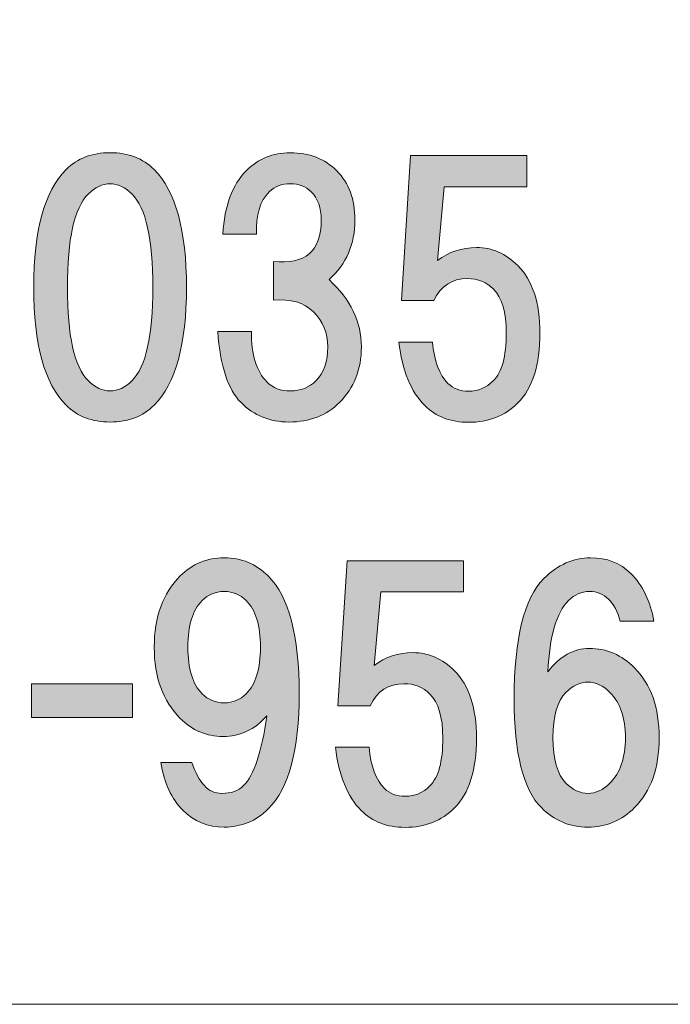
# Model space of a CAD drawing. Units: inches. Extents: x -43 to 253, y 44 to 253.
# Drawn here: x -4 to 2, y 50 to 60 of the extents above; entities that cross this region are included whole.
import ezdxf

# ---------------------------------------------------------------- set-up
doc = ezdxf.new("R2010")
doc.units = ezdxf.units.IN
doc.header["$MEASUREMENT"] = 0
doc.layers.add('儗僀儎乕 1', color=7, linetype='Continuous')

# ---------------------------------------------------------------- blocks, each defined once
blk = doc.blocks.new('block 10')
at = {"layer": '儗僀儎乕 1'}
h = blk.add_hatch(color=7, dxfattribs=at)
h.dxf.hatch_style = 2
edge = h.paths.add_edge_path()
edge.add_spline(control_points=[(-2.9766, 58.312), (-2.7699, 58.1053), (-2.6665, 57.7291), (-2.6665, 57.1834), (-2.6665, 56.6377), (-2.7699, 56.2615), (-2.9766, 56.0548), (-3.084, 55.9473), (-3.2246, 55.8936), (-3.3982, 55.8936), (-3.5719, 55.8936), (-3.7124, 55.9473), (-3.8199, 56.0548), (-4.0266, 56.2615), (-4.13, 56.6377), (-4.13, 57.1834), (-4.13, 57.7291), (-4.0266, 58.1053), (-3.8199, 58.312), (-3.7124, 58.4195), (-3.5719, 58.4733), (-3.3982, 58.4733), (-3.2246, 58.4733), (-3.084, 58.4195), (-2.9766, 58.312)], knot_values=[0, 0, 0, 0, 1, 1, 1, 2, 2, 2, 3, 3, 3, 4, 4, 4, 5, 5, 5, 6, 6, 6, 7, 7, 7, 8, 8, 8, 8], degree=3, periodic=1)
edge = h.paths.add_edge_path()
edge.add_spline(control_points=[(-3.6091, 58.0764), (-3.7414, 57.9441), (-3.8075, 57.6464), (-3.8075, 57.1834), (-3.8075, 56.7204), (-3.7414, 56.4227), (-3.6091, 56.2904), (-3.5429, 56.2243), (-3.4727, 56.1912), (-3.3982, 56.1912), (-3.3238, 56.1912), (-3.2535, 56.2243), (-3.1874, 56.2904), (-3.0551, 56.4227), (-2.989, 56.7204), (-2.989, 57.1834), (-2.989, 57.6464), (-3.0551, 57.9441), (-3.1874, 58.0764), (-3.2535, 58.1425), (-3.3238, 58.1756), (-3.3982, 58.1756), (-3.4727, 58.1756), (-3.5429, 58.1425), (-3.6091, 58.0764)], knot_values=[0, 0, 0, 0, 1, 1, 1, 2, 2, 2, 3, 3, 3, 4, 4, 4, 5, 5, 5, 6, 6, 6, 7, 7, 7, 8, 8, 8, 8], degree=3, periodic=1)
h = blk.add_hatch(color=7, dxfattribs=at)
h.dxf.hatch_style = 2
edge = h.paths.add_edge_path()
edge.add_spline(control_points=[(-1.3009, 57.2578), (-1.0942, 57.0677), (-0.9908, 56.8527), (-0.9908, 56.6129), (-0.9908, 56.3979), (-1.0611, 56.2202), (-1.2016, 56.0796), (-1.3257, 55.9556), (-1.4869, 55.8936), (-1.6853, 55.8936), (-1.8672, 55.8936), (-2.0202, 55.9556), (-2.1442, 56.0796), (-2.2683, 56.2036), (-2.3427, 56.431), (-2.3675, 56.7617), (-2.3675, 56.7617), (-2.045, 56.7617), (-2.045, 56.7617), (-2.045, 56.5385), (-1.9954, 56.3773), (-1.8962, 56.278), (-1.8383, 56.2202), (-1.7639, 56.1912), (-1.6729, 56.1912), (-1.5737, 56.1912), (-1.491, 56.2243), (-1.4249, 56.2904), (-1.3505, 56.3649), (-1.3133, 56.4723), (-1.3133, 56.6129), (-1.3133, 56.7452), (-1.3587, 56.8568), (-1.4497, 56.9478), (-1.5406, 57.0387), (-1.6688, 57.0759), (-1.8342, 57.0594), (-1.8342, 57.0594), (-1.8342, 57.4315), (-1.8342, 57.4315), (-1.5282, 57.3984), (-1.3753, 57.5307), (-1.3753, 57.8283), (-1.3753, 57.9441), (-1.4084, 58.035), (-1.4745, 58.1012), (-1.5241, 58.1508), (-1.5903, 58.1756), (-1.6729, 58.1756), (-1.7556, 58.1756), (-1.8218, 58.1508), (-1.8714, 58.1012), (-1.9623, 58.0102), (-2.0037, 57.8738), (-1.9954, 57.6919), (-1.9954, 57.6919), (-2.3179, 57.6919), (-2.3179, 57.6919), (-2.3013, 57.9648), (-2.2269, 58.1673), (-2.0946, 58.2996), (-1.9789, 58.4154), (-1.8383, 58.4733), (-1.6729, 58.4733), (-1.491, 58.4733), (-1.3422, 58.4154), (-1.2265, 58.2996), (-1.1107, 58.1839), (-1.0528, 58.0268), (-1.0528, 57.8283), (-1.0528, 57.5968), (-1.1355, 57.4067), (-1.3009, 57.2578)], knot_values=[0, 0, 0, 0, 1, 1, 1, 2, 2, 2, 3, 3, 3, 4, 4, 4, 5, 5, 5, 6, 6, 6, 7, 7, 7, 8, 8, 8, 9, 9, 9, 10, 10, 10, 11, 11, 11, 12, 12, 12, 13, 13, 13, 14, 14, 14, 15, 15, 15, 16, 16, 16, 17, 17, 17, 18, 18, 18, 19, 19, 19, 20, 20, 20, 21, 21, 21, 22, 22, 22, 23, 23, 23, 24, 24, 24, 24], degree=3, periodic=1)
h = blk.add_hatch(color=7, dxfattribs=at)
h.dxf.hatch_style = 2
edge = h.paths.add_edge_path()
edge.add_spline(control_points=[(-0.6077, 57.0566), (-0.6077, 57.0566), (-0.5209, 58.4457), (-0.5209, 58.4457), (-0.5209, 58.4457), (0.5953, 58.4457), (0.5953, 58.4457), (0.5953, 58.4457), (0.5953, 58.148), (0.5953, 58.148), (0.5953, 58.148), (-0.1984, 58.148), (-0.1984, 58.148), (-0.1984, 58.148), (-0.2604, 57.4411), (-0.2604, 57.4411), (-0.153, 57.5238), (-0.0289, 57.5651), (0.1116, 57.5651), (0.2604, 57.5651), (0.3927, 57.5073), (0.5085, 57.3915), (0.6491, 57.2509), (0.7193, 57.036), (0.7193, 56.7466), (0.7193, 56.4407), (0.6491, 56.2174), (0.5085, 56.0769), (0.3845, 55.9528), (0.2274, 55.8908), (0.0372, 55.8908), (-0.1364, 55.8908), (-0.277, 55.9446), (-0.3845, 56.052), (-0.5168, 56.1843), (-0.5994, 56.3869), (-0.6325, 56.6598), (-0.6325, 56.6598), (-0.3101, 56.6598), (-0.3101, 56.6598), (-0.2935, 56.4779), (-0.2439, 56.3456), (-0.1612, 56.2629), (-0.1116, 56.2133), (-0.0455, 56.1885), (0.0372, 56.1885), (0.1282, 56.1885), (0.2067, 56.2215), (0.2729, 56.2877), (0.3555, 56.3704), (0.3969, 56.5233), (0.3969, 56.7466), (0.3969, 56.945), (0.3555, 57.0856), (0.2729, 57.1683), (0.2067, 57.2344), (0.124, 57.2675), (0.0248, 57.2675), (-0.124, 57.2675), (-0.2315, 57.1972), (-0.2977, 57.0566), (-0.2977, 57.0566), (-0.6077, 57.0566), (-0.6077, 57.0566)], knot_values=[0, 0, 0, 0, 1, 1, 1, 2, 2, 2, 3, 3, 3, 4, 4, 4, 5, 5, 5, 6, 6, 6, 7, 7, 7, 8, 8, 8, 9, 9, 9, 10, 10, 10, 11, 11, 11, 12, 12, 12, 13, 13, 13, 14, 14, 14, 15, 15, 15, 16, 16, 16, 17, 17, 17, 18, 18, 18, 19, 19, 19, 20, 20, 20, 21, 21, 21, 21], degree=3, periodic=1)
h = blk.add_hatch(color=7, dxfattribs=at)
h.dxf.hatch_style = 2
edge = h.paths.add_edge_path()
edge.add_spline(control_points=[(-2.7023, 52.1742), (-2.8098, 52.2817), (-2.8801, 52.4347), (-2.9132, 52.6331), (-2.9132, 52.6331), (-2.6155, 52.6331), (-2.6155, 52.6331), (-2.5494, 52.4347), (-2.4543, 52.3355), (-2.3303, 52.3355), (-2.2393, 52.3355), (-2.169, 52.3603), (-2.1194, 52.4099), (-2.0202, 52.5091), (-1.9458, 52.7324), (-1.8962, 53.0796), (-2.0119, 52.9473), (-2.1525, 52.8812), (-2.3179, 52.8812), (-2.475, 52.8812), (-2.6114, 52.9391), (-2.7271, 53.0548), (-2.8925, 53.2202), (-2.9752, 53.4476), (-2.9752, 53.7369), (-2.9752, 54.0263), (-2.8925, 54.2537), (-2.7271, 54.4191), (-2.6114, 54.5348), (-2.4708, 54.5927), (-2.3055, 54.5927), (-2.1401, 54.5927), (-1.9995, 54.5348), (-1.8838, 54.4191), (-1.6853, 54.2206), (-1.5861, 53.8444), (-1.5861, 53.2905), (-1.5861, 52.753), (-1.6853, 52.3851), (-1.8838, 52.1867), (-1.9995, 52.0709), (-2.1401, 52.013), (-2.3055, 52.013), (-2.4626, 52.013), (-2.5948, 52.0668), (-2.7023, 52.1742)], knot_values=[0, 0, 0, 0, 1, 1, 1, 2, 2, 2, 3, 3, 3, 4, 4, 4, 5, 5, 5, 6, 6, 6, 7, 7, 7, 8, 8, 8, 9, 9, 9, 10, 10, 10, 11, 11, 11, 12, 12, 12, 13, 13, 13, 14, 14, 14, 15, 15, 15, 15], degree=3, periodic=1)
edge = h.paths.add_edge_path()
edge.add_spline(control_points=[(-2.0946, 53.2905), (-2.0037, 53.3814), (-1.9582, 53.5302), (-1.9582, 53.7369), (-1.9582, 53.9436), (-2.0037, 54.0925), (-2.0946, 54.1834), (-2.1525, 54.2413), (-2.2228, 54.2702), (-2.3055, 54.2702), (-2.3881, 54.2702), (-2.4584, 54.2413), (-2.5163, 54.1834), (-2.6072, 54.0925), (-2.6527, 53.9436), (-2.6527, 53.7369), (-2.6527, 53.5302), (-2.6072, 53.3814), (-2.5163, 53.2905), (-2.4584, 53.2326), (-2.3881, 53.2036), (-2.3055, 53.2036), (-2.2228, 53.2036), (-2.1525, 53.2326), (-2.0946, 53.2905)], knot_values=[0, 0, 0, 0, 1, 1, 1, 2, 2, 2, 3, 3, 3, 4, 4, 4, 5, 5, 5, 6, 6, 6, 7, 7, 7, 8, 8, 8, 8], degree=3, periodic=1)
h = blk.add_hatch(color=7, dxfattribs=at)
h.dxf.hatch_style = 2
edge = h.paths.add_edge_path()
edge.add_spline(control_points=[(-1.2154, 53.1761), (-1.2154, 53.1761), (-1.1286, 54.5651), (-1.1286, 54.5651), (-1.1286, 54.5651), (-0.0124, 54.5651), (-0.0124, 54.5651), (-0.0124, 54.5651), (-0.0124, 54.2675), (-0.0124, 54.2675), (-0.0124, 54.2675), (-0.8062, 54.2675), (-0.8062, 54.2675), (-0.8062, 54.2675), (-0.8682, 53.5606), (-0.8682, 53.5606), (-0.7607, 53.6432), (-0.6367, 53.6846), (-0.4961, 53.6846), (-0.3473, 53.6846), (-0.215, 53.6267), (-0.0992, 53.5109), (0.0413, 53.3704), (0.1116, 53.1554), (0.1116, 52.866), (0.1116, 52.5601), (0.0413, 52.3369), (-0.0992, 52.1963), (-0.2232, 52.0723), (-0.3803, 52.0103), (-0.5705, 52.0103), (-0.7441, 52.0103), (-0.8847, 52.064), (-0.9922, 52.1715), (-1.1245, 52.3038), (-1.2072, 52.5064), (-1.2402, 52.7792), (-1.2402, 52.7792), (-0.9178, 52.7792), (-0.9178, 52.7792), (-0.9012, 52.5973), (-0.8516, 52.465), (-0.7689, 52.3823), (-0.7193, 52.3327), (-0.6532, 52.3079), (-0.5705, 52.3079), (-0.4796, 52.3079), (-0.401, 52.341), (-0.3349, 52.4071), (-0.2522, 52.4898), (-0.2108, 52.6428), (-0.2108, 52.866), (-0.2108, 53.0645), (-0.2522, 53.205), (-0.3349, 53.2877), (-0.401, 53.3538), (-0.4837, 53.3869), (-0.5829, 53.3869), (-0.7317, 53.3869), (-0.8392, 53.3166), (-0.9054, 53.1761), (-0.9054, 53.1761), (-1.2154, 53.1761), (-1.2154, 53.1761)], knot_values=[0, 0, 0, 0, 1, 1, 1, 2, 2, 2, 3, 3, 3, 4, 4, 4, 5, 5, 5, 6, 6, 6, 7, 7, 7, 8, 8, 8, 9, 9, 9, 10, 10, 10, 11, 11, 11, 12, 12, 12, 13, 13, 13, 14, 14, 14, 15, 15, 15, 16, 16, 16, 17, 17, 17, 18, 18, 18, 19, 19, 19, 20, 20, 20, 21, 21, 21, 21], degree=3, periodic=1)
h = blk.add_hatch(color=7, dxfattribs=at)
h.dxf.hatch_style = 2
edge = h.paths.add_edge_path()
edge.add_spline(control_points=[(1.5889, 54.4439), (1.7046, 54.3281), (1.779, 54.1752), (1.8121, 53.985), (1.8121, 53.985), (1.4897, 53.985), (1.4897, 53.985), (1.4649, 54.0759), (1.4276, 54.1462), (1.378, 54.1958), (1.3284, 54.2454), (1.2664, 54.2702), (1.192, 54.2702), (1.1176, 54.2702), (1.0514, 54.2413), (0.9936, 54.1834), (0.8778, 54.0677), (0.8117, 53.8403), (0.7951, 53.5013), (0.9109, 53.6501), (1.0432, 53.7245), (1.192, 53.7245), (1.3574, 53.7245), (1.5021, 53.6625), (1.6261, 53.5385), (1.7832, 53.3814), (1.8617, 53.1582), (1.8617, 52.8688), (1.8617, 52.5794), (1.7832, 52.3561), (1.6261, 52.1991), (1.5021, 52.075), (1.3532, 52.013), (1.1796, 52.013), (1.006, 52.013), (0.8571, 52.075), (0.7331, 52.1991), (0.5595, 52.3727), (0.4727, 52.72), (0.4727, 53.2409), (0.4727, 53.8196), (0.5678, 54.2041), (0.7579, 54.3943), (0.8902, 54.5266), (1.039, 54.5927), (1.2044, 54.5927), (1.3615, 54.5927), (1.4897, 54.5431), (1.5889, 54.4439)], knot_values=[0, 0, 0, 0, 1, 1, 1, 2, 2, 2, 3, 3, 3, 4, 4, 4, 5, 5, 5, 6, 6, 6, 7, 7, 7, 8, 8, 8, 9, 9, 9, 10, 10, 10, 11, 11, 11, 12, 12, 12, 13, 13, 13, 14, 14, 14, 15, 15, 15, 16, 16, 16, 16], degree=3, periodic=1)
edge = h.paths.add_edge_path()
edge.add_spline(control_points=[(0.9688, 53.3029), (0.8861, 53.2202), (0.8447, 53.0755), (0.8447, 52.8688), (0.8447, 52.6621), (0.8861, 52.5174), (0.9688, 52.4347), (1.0349, 52.3686), (1.1052, 52.3355), (1.1796, 52.3355), (1.254, 52.3355), (1.3243, 52.3686), (1.3904, 52.4347), (1.4897, 52.5339), (1.5393, 52.6786), (1.5393, 52.8688), (1.5393, 53.0589), (1.4897, 53.2036), (1.3904, 53.3029), (1.3243, 53.369), (1.254, 53.4021), (1.1796, 53.4021), (1.1052, 53.4021), (1.0349, 53.369), (0.9688, 53.3029)], knot_values=[0, 0, 0, 0, 1, 1, 1, 2, 2, 2, 3, 3, 3, 4, 4, 4, 5, 5, 5, 6, 6, 6, 7, 7, 7, 8, 8, 8, 8], degree=3, periodic=1)
h = blk.add_hatch(color=7, dxfattribs=at)
h.dxf.hatch_style = 2
h.paths.add_polyline_path([(-3.1833, 53.0631), (-4.1507, 53.0631), (-4.1507, 53.3855), (-3.1833, 53.3855)])
at = {"layer": '儗僀儎乕 1', "lineweight": 0}
blk.add_lwpolyline([(-3.1833, 53.0631), (-4.1507, 53.0631), (-4.1507, 53.3855), (-3.1833, 53.3855), (-3.1833, 53.0631)], dxfattribs=at)
for points, knots in [([(-2.9766, 58.312), (-2.7699, 58.1053), (-2.6665, 57.7291), (-2.6665, 57.1834), (-2.6665, 56.6377), (-2.7699, 56.2615), (-2.9766, 56.0548), (-3.084, 55.9473), (-3.2246, 55.8936), (-3.3982, 55.8936), (-3.5719, 55.8936), (-3.7124, 55.9473), (-3.8199, 56.0548), (-4.0266, 56.2615), (-4.13, 56.6377), (-4.13, 57.1834), (-4.13, 57.7291), (-4.0266, 58.1053), (-3.8199, 58.312), (-3.7124, 58.4195), (-3.5719, 58.4733), (-3.3982, 58.4733), (-3.2246, 58.4733), (-3.084, 58.4195), (-2.9766, 58.312)], [0, 0, 0, 0, 1, 1, 1, 2, 2, 2, 3, 3, 3, 4, 4, 4, 5, 5, 5, 6, 6, 6, 7, 7, 7, 8, 8, 8, 8]), ([(-1.3009, 57.2578), (-1.0942, 57.0677), (-0.9908, 56.8527), (-0.9908, 56.6129), (-0.9908, 56.3979), (-1.0611, 56.2202), (-1.2016, 56.0796), (-1.3257, 55.9556), (-1.4869, 55.8936), (-1.6853, 55.8936), (-1.8672, 55.8936), (-2.0202, 55.9556), (-2.1442, 56.0796), (-2.2683, 56.2036), (-2.3427, 56.431), (-2.3675, 56.7617), (-2.3675, 56.7617), (-2.045, 56.7617), (-2.045, 56.7617), (-2.045, 56.5385), (-1.9954, 56.3773), (-1.8962, 56.278), (-1.8383, 56.2202), (-1.7639, 56.1912), (-1.6729, 56.1912), (-1.5737, 56.1912), (-1.491, 56.2243), (-1.4249, 56.2904), (-1.3505, 56.3649), (-1.3133, 56.4723), (-1.3133, 56.6129), (-1.3133, 56.7452), (-1.3587, 56.8568), (-1.4497, 56.9478), (-1.5406, 57.0387), (-1.6688, 57.0759), (-1.8342, 57.0594), (-1.8342, 57.0594), (-1.8342, 57.4315), (-1.8342, 57.4315), (-1.5282, 57.3984), (-1.3753, 57.5307), (-1.3753, 57.8283), (-1.3753, 57.9441), (-1.4084, 58.035), (-1.4745, 58.1012), (-1.5241, 58.1508), (-1.5903, 58.1756), (-1.6729, 58.1756), (-1.7556, 58.1756), (-1.8218, 58.1508), (-1.8714, 58.1012), (-1.9623, 58.0102), (-2.0037, 57.8738), (-1.9954, 57.6919), (-1.9954, 57.6919), (-2.3179, 57.6919), (-2.3179, 57.6919), (-2.3013, 57.9648), (-2.2269, 58.1673), (-2.0946, 58.2996), (-1.9789, 58.4154), (-1.8383, 58.4733), (-1.6729, 58.4733), (-1.491, 58.4733), (-1.3422, 58.4154), (-1.2265, 58.2996), (-1.1107, 58.1839), (-1.0528, 58.0268), (-1.0528, 57.8283), (-1.0528, 57.5968), (-1.1355, 57.4067), (-1.3009, 57.2578)], [0, 0, 0, 0, 1, 1, 1, 2, 2, 2, 3, 3, 3, 4, 4, 4, 5, 5, 5, 6, 6, 6, 7, 7, 7, 8, 8, 8, 9, 9, 9, 10, 10, 10, 11, 11, 11, 12, 12, 12, 13, 13, 13, 14, 14, 14, 15, 15, 15, 16, 16, 16, 17, 17, 17, 18, 18, 18, 19, 19, 19, 20, 20, 20, 21, 21, 21, 22, 22, 22, 23, 23, 23, 24, 24, 24, 24]), ([(-0.6077, 57.0566), (-0.6077, 57.0566), (-0.5209, 58.4457), (-0.5209, 58.4457), (-0.5209, 58.4457), (0.5953, 58.4457), (0.5953, 58.4457), (0.5953, 58.4457), (0.5953, 58.148), (0.5953, 58.148), (0.5953, 58.148), (-0.1984, 58.148), (-0.1984, 58.148), (-0.1984, 58.148), (-0.2604, 57.4411), (-0.2604, 57.4411), (-0.153, 57.5238), (-0.0289, 57.5651), (0.1116, 57.5651), (0.2604, 57.5651), (0.3927, 57.5073), (0.5085, 57.3915), (0.6491, 57.2509), (0.7193, 57.036), (0.7193, 56.7466), (0.7193, 56.4407), (0.6491, 56.2174), (0.5085, 56.0769), (0.3845, 55.9528), (0.2274, 55.8908), (0.0372, 55.8908), (-0.1364, 55.8908), (-0.277, 55.9446), (-0.3845, 56.052), (-0.5168, 56.1843), (-0.5994, 56.3869), (-0.6325, 56.6598), (-0.6325, 56.6598), (-0.3101, 56.6598), (-0.3101, 56.6598), (-0.2935, 56.4779), (-0.2439, 56.3456), (-0.1612, 56.2629), (-0.1116, 56.2133), (-0.0455, 56.1885), (0.0372, 56.1885), (0.1282, 56.1885), (0.2067, 56.2215), (0.2729, 56.2877), (0.3555, 56.3704), (0.3969, 56.5233), (0.3969, 56.7466), (0.3969, 56.945), (0.3555, 57.0856), (0.2729, 57.1683), (0.2067, 57.2344), (0.124, 57.2675), (0.0248, 57.2675), (-0.124, 57.2675), (-0.2315, 57.1972), (-0.2977, 57.0566), (-0.2977, 57.0566), (-0.6077, 57.0566), (-0.6077, 57.0566)], [0, 0, 0, 0, 1, 1, 1, 2, 2, 2, 3, 3, 3, 4, 4, 4, 5, 5, 5, 6, 6, 6, 7, 7, 7, 8, 8, 8, 9, 9, 9, 10, 10, 10, 11, 11, 11, 12, 12, 12, 13, 13, 13, 14, 14, 14, 15, 15, 15, 16, 16, 16, 17, 17, 17, 18, 18, 18, 19, 19, 19, 20, 20, 20, 21, 21, 21, 21]), ([(-3.6091, 58.0764), (-3.7414, 57.9441), (-3.8075, 57.6464), (-3.8075, 57.1834), (-3.8075, 56.7204), (-3.7414, 56.4227), (-3.6091, 56.2904), (-3.5429, 56.2243), (-3.4727, 56.1912), (-3.3982, 56.1912), (-3.3238, 56.1912), (-3.2535, 56.2243), (-3.1874, 56.2904), (-3.0551, 56.4227), (-2.989, 56.7204), (-2.989, 57.1834), (-2.989, 57.6464), (-3.0551, 57.9441), (-3.1874, 58.0764), (-3.2535, 58.1425), (-3.3238, 58.1756), (-3.3982, 58.1756), (-3.4727, 58.1756), (-3.5429, 58.1425), (-3.6091, 58.0764)], [0, 0, 0, 0, 1, 1, 1, 2, 2, 2, 3, 3, 3, 4, 4, 4, 5, 5, 5, 6, 6, 6, 7, 7, 7, 8, 8, 8, 8]), ([(-2.7023, 52.1742), (-2.8098, 52.2817), (-2.8801, 52.4347), (-2.9132, 52.6331), (-2.9132, 52.6331), (-2.6155, 52.6331), (-2.6155, 52.6331), (-2.5494, 52.4347), (-2.4543, 52.3355), (-2.3303, 52.3355), (-2.2393, 52.3355), (-2.169, 52.3603), (-2.1194, 52.4099), (-2.0202, 52.5091), (-1.9458, 52.7324), (-1.8962, 53.0796), (-2.0119, 52.9473), (-2.1525, 52.8812), (-2.3179, 52.8812), (-2.475, 52.8812), (-2.6114, 52.9391), (-2.7271, 53.0548), (-2.8925, 53.2202), (-2.9752, 53.4476), (-2.9752, 53.7369), (-2.9752, 54.0263), (-2.8925, 54.2537), (-2.7271, 54.4191), (-2.6114, 54.5348), (-2.4708, 54.5927), (-2.3055, 54.5927), (-2.1401, 54.5927), (-1.9995, 54.5348), (-1.8838, 54.4191), (-1.6853, 54.2206), (-1.5861, 53.8444), (-1.5861, 53.2905), (-1.5861, 52.753), (-1.6853, 52.3851), (-1.8838, 52.1867), (-1.9995, 52.0709), (-2.1401, 52.013), (-2.3055, 52.013), (-2.4626, 52.013), (-2.5948, 52.0668), (-2.7023, 52.1742)], [0, 0, 0, 0, 1, 1, 1, 2, 2, 2, 3, 3, 3, 4, 4, 4, 5, 5, 5, 6, 6, 6, 7, 7, 7, 8, 8, 8, 9, 9, 9, 10, 10, 10, 11, 11, 11, 12, 12, 12, 13, 13, 13, 14, 14, 14, 15, 15, 15, 15]), ([(-1.2154, 53.1761), (-1.2154, 53.1761), (-1.1286, 54.5651), (-1.1286, 54.5651), (-1.1286, 54.5651), (-0.0124, 54.5651), (-0.0124, 54.5651), (-0.0124, 54.5651), (-0.0124, 54.2675), (-0.0124, 54.2675), (-0.0124, 54.2675), (-0.8062, 54.2675), (-0.8062, 54.2675), (-0.8062, 54.2675), (-0.8682, 53.5606), (-0.8682, 53.5606), (-0.7607, 53.6432), (-0.6367, 53.6846), (-0.4961, 53.6846), (-0.3473, 53.6846), (-0.215, 53.6267), (-0.0992, 53.5109), (0.0413, 53.3704), (0.1116, 53.1554), (0.1116, 52.866), (0.1116, 52.5601), (0.0413, 52.3369), (-0.0992, 52.1963), (-0.2232, 52.0723), (-0.3803, 52.0103), (-0.5705, 52.0103), (-0.7441, 52.0103), (-0.8847, 52.064), (-0.9922, 52.1715), (-1.1245, 52.3038), (-1.2072, 52.5064), (-1.2402, 52.7792), (-1.2402, 52.7792), (-0.9178, 52.7792), (-0.9178, 52.7792), (-0.9012, 52.5973), (-0.8516, 52.465), (-0.7689, 52.3823), (-0.7193, 52.3327), (-0.6532, 52.3079), (-0.5705, 52.3079), (-0.4796, 52.3079), (-0.401, 52.341), (-0.3349, 52.4071), (-0.2522, 52.4898), (-0.2108, 52.6428), (-0.2108, 52.866), (-0.2108, 53.0645), (-0.2522, 53.205), (-0.3349, 53.2877), (-0.401, 53.3538), (-0.4837, 53.3869), (-0.5829, 53.3869), (-0.7317, 53.3869), (-0.8392, 53.3166), (-0.9054, 53.1761), (-0.9054, 53.1761), (-1.2154, 53.1761), (-1.2154, 53.1761)], [0, 0, 0, 0, 1, 1, 1, 2, 2, 2, 3, 3, 3, 4, 4, 4, 5, 5, 5, 6, 6, 6, 7, 7, 7, 8, 8, 8, 9, 9, 9, 10, 10, 10, 11, 11, 11, 12, 12, 12, 13, 13, 13, 14, 14, 14, 15, 15, 15, 16, 16, 16, 17, 17, 17, 18, 18, 18, 19, 19, 19, 20, 20, 20, 21, 21, 21, 21]), ([(1.5889, 54.4439), (1.7046, 54.3281), (1.779, 54.1752), (1.8121, 53.985), (1.8121, 53.985), (1.4897, 53.985), (1.4897, 53.985), (1.4649, 54.0759), (1.4276, 54.1462), (1.378, 54.1958), (1.3284, 54.2454), (1.2664, 54.2702), (1.192, 54.2702), (1.1176, 54.2702), (1.0514, 54.2413), (0.9936, 54.1834), (0.8778, 54.0677), (0.8117, 53.8403), (0.7951, 53.5013), (0.9109, 53.6501), (1.0432, 53.7245), (1.192, 53.7245), (1.3574, 53.7245), (1.5021, 53.6625), (1.6261, 53.5385), (1.7832, 53.3814), (1.8617, 53.1582), (1.8617, 52.8688), (1.8617, 52.5794), (1.7832, 52.3561), (1.6261, 52.1991), (1.5021, 52.075), (1.3532, 52.013), (1.1796, 52.013), (1.006, 52.013), (0.8571, 52.075), (0.7331, 52.1991), (0.5595, 52.3727), (0.4727, 52.72), (0.4727, 53.2409), (0.4727, 53.8196), (0.5678, 54.2041), (0.7579, 54.3943), (0.8902, 54.5266), (1.039, 54.5927), (1.2044, 54.5927), (1.3615, 54.5927), (1.4897, 54.5431), (1.5889, 54.4439)], [0, 0, 0, 0, 1, 1, 1, 2, 2, 2, 3, 3, 3, 4, 4, 4, 5, 5, 5, 6, 6, 6, 7, 7, 7, 8, 8, 8, 9, 9, 9, 10, 10, 10, 11, 11, 11, 12, 12, 12, 13, 13, 13, 14, 14, 14, 15, 15, 15, 16, 16, 16, 16]), ([(-2.0946, 53.2905), (-2.0037, 53.3814), (-1.9582, 53.5302), (-1.9582, 53.7369), (-1.9582, 53.9436), (-2.0037, 54.0925), (-2.0946, 54.1834), (-2.1525, 54.2413), (-2.2228, 54.2702), (-2.3055, 54.2702), (-2.3881, 54.2702), (-2.4584, 54.2413), (-2.5163, 54.1834), (-2.6072, 54.0925), (-2.6527, 53.9436), (-2.6527, 53.7369), (-2.6527, 53.5302), (-2.6072, 53.3814), (-2.5163, 53.2905), (-2.4584, 53.2326), (-2.3881, 53.2036), (-2.3055, 53.2036), (-2.2228, 53.2036), (-2.1525, 53.2326), (-2.0946, 53.2905)], [0, 0, 0, 0, 1, 1, 1, 2, 2, 2, 3, 3, 3, 4, 4, 4, 5, 5, 5, 6, 6, 6, 7, 7, 7, 8, 8, 8, 8]), ([(0.9688, 53.3029), (0.8861, 53.2202), (0.8447, 53.0755), (0.8447, 52.8688), (0.8447, 52.6621), (0.8861, 52.5174), (0.9688, 52.4347), (1.0349, 52.3686), (1.1052, 52.3355), (1.1796, 52.3355), (1.254, 52.3355), (1.3243, 52.3686), (1.3904, 52.4347), (1.4897, 52.5339), (1.5393, 52.6786), (1.5393, 52.8688), (1.5393, 53.0589), (1.4897, 53.2036), (1.3904, 53.3029), (1.3243, 53.369), (1.254, 53.4021), (1.1796, 53.4021), (1.1052, 53.4021), (1.0349, 53.369), (0.9688, 53.3029)], [0, 0, 0, 0, 1, 1, 1, 2, 2, 2, 3, 3, 3, 4, 4, 4, 5, 5, 5, 6, 6, 6, 7, 7, 7, 8, 8, 8, 8])]:
    blk.add_open_spline(points, degree=3, knots=knots, dxfattribs=at)
blk = doc.blocks.new('block 4')
at = {"layer": '儗僀儎乕 1', "color": 7, "lineweight": 18}
blk.add_lwpolyline([(-36.9428, 50.3153), (47.5971, 50.3153), (47.5971, 66.3171), (-36.9428, 66.3171), (-36.9428, 50.3153)], dxfattribs=at)
at = {"layer": '儗僀儎乕 1'}
blk.add_blockref('block 10', (0, 0), dxfattribs=at)

msp = doc.modelspace()

# ---------------------------------------------------------------- block references
at = {"layer": '儗僀儎乕 1'}
msp.add_blockref('block 4', (0, 0), dxfattribs=at)

doc.saveas('drawing.dxf')
